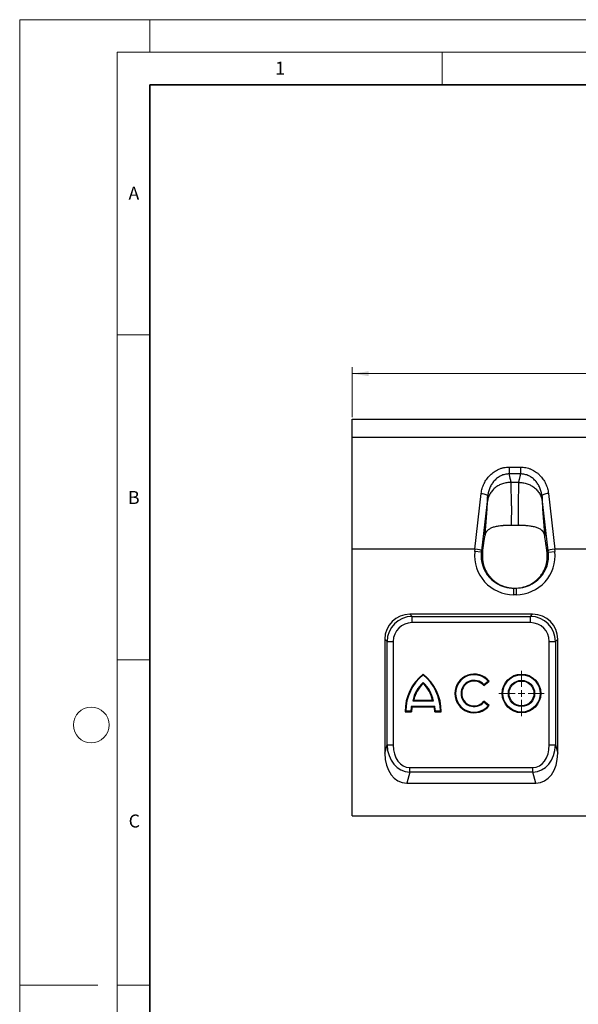
# Model space of a CAD drawing. Units: millimetres. Extents: x 0 to 420, y 0 to 297.
# Drawn here: x 0 to 86, y 146 to 297 of the extents above; entities that cross this region are included whole.
import ezdxf

# ---------------------------------------------------------------- set-up
doc = ezdxf.new("R2010")
doc.units = ezdxf.units.MM
doc.styles.add('SLDTEXTSTYLE0', font='TXT', dxfattribs={"width": 0.605})
doc.dimstyles.new('SLDDIMSTYLE0', dxfattribs={"dimtxt": 3.081982, "dimasz": 2.5, "dimexe": 0, "dimexo": 0.0625, "dimgap": 0.770496, "dimtad": 1, "dimlfac": 5, "dimrnd": 1e-09, "dimzin": 12, "dimdsep": 46, "dimtxsty": 'SLDTEXTSTYLE0', "dimsah": 1, "dimcen": 0.09, "dimadec": 0, "dimazin": 3, "dimtfac": 1, "dimtofl": 0, "dimtmove": 0, "dimatfit": 3, "dimfxl": 1, "dimfrac": 2, "dimtolj": 1, "dimtzin": 12, "dimarcsym": 0})

# ---------------------------------------------------------------- blocks, each defined once
blk = doc.blocks.new('_D')
at = {"color": 7, "linetype": 'Continuous', "lineweight": 0}
for p, q in [((51.16, 235.85), (51.16, 243.55)), ((51.16, 242.55), (151.16, 242.55)), ((151.16, 235.85), (151.16, 243.55))]:
    blk.add_line(p, q, dxfattribs=at)
at = {"color": 7, "linetype": 'Continuous', "lineweight": 18}
for points in [[(51.16, 242.55), (53.66, 242.17), (53.66, 242.92)], [(151.16, 242.55), (148.66, 242.92), (148.66, 242.17)]]:
    blk.add_solid(points, dxfattribs=at)
at = {"color": 7, "linetype": 'Continuous', "lineweight": 18, "insert": (97.63, 246.64), "char_height": 3.175, "attachment_point": 1, "style": 'SLDTEXTSTYLE0'}
blk.add_mtext('500', dxfattribs=at)
blk = doc.blocks.new('SW_CENTERMARKSYMBOL_0')
at = {"color": 0, "linetype": 'Continuous', "lineweight": 18}
for p, q in [((0, 1), (0, 3.475)), ((-1, 0), (-3.475, 0)), ((0, 0), (-0.5, 0)), ((0, 0), (0, 0.5)), ((0, 0), (0, -0.5)), ((0, 0), (0.5, 0)), ((1, 0), (3.475, 0)), ((0, -1), (0, -3.475))]:
    blk.add_line(p, q, dxfattribs=at)

msp = doc.modelspace()

# ---------------------------------------------------------------- linework, layer by layer
at = {"color": 7, "linetype": 'Continuous', "lineweight": 18}
for p, q in [((0, 0), (0, 297)), ((0, 297), (420, 297)), ((20, 292), (20, 297)), ((15, 292), (415, 292)), ((15, 292), (15, 5)), ((65, 292), (65, 287)), ((15, 248.5), (20, 248.5)), ((15, 198.5), (20, 198.5)), ((12, 148.5), (0, 148.5)), ((15, 148.5), (20, 148.5))]:
    msp.add_line(p, q, dxfattribs=at)
at = {"color": 7, "linetype": 'Continuous', "lineweight": 35}
for p, q in [((20, 287), (20, 10)), ((410, 287), (20, 287))]:
    msp.add_line(p, q, dxfattribs=at)
at = {"color": 7, "linetype": 'Continuous', "lineweight": 25}
for p, q in [((51.156, 235.5465), (151.156, 235.5465)), ((51.156, 232.73), (51.156, 235.5465)), ((51.156, 215.5465), (51.156, 232.73)), ((151.156, 232.73), (51.156, 232.73)), ((75.2702, 228.1706), (77.0421, 228.1706)), ((77.0418, 227.1159), (75.2702, 227.1159)), ((76.7905, 225.8238), (75.5215, 225.8238)), ((70.0072, 215.5465), (70.9897, 224.1258)), ((71.9836, 223.7629), (71.0157, 215.3104)), ((81.2963, 215.3104), (80.3284, 223.7629)), ((81.3223, 224.1262), (82.3048, 215.5465)), ((76.7491, 219.2018), (75.5633, 219.2059)), ((70.0072, 215.5465), (51.156, 215.5465)), ((51.156, 174.5465), (51.156, 215.5465)), ((69.9964, 215.1733), (70.0355, 215.5449)), ((70.9903, 215.0688), (69.9964, 215.1733)), ((71.0157, 215.3104), (70.9903, 215.0688)), ((81.3217, 215.0688), (81.2963, 215.3104)), ((81.3217, 215.0688), (82.3156, 215.1733)), ((82.2766, 215.5449), (82.3156, 215.1733)), ((120.0072, 215.5465), (82.3048, 215.5465)), ((70.9903, 215.0688), (71.1985, 215.0688)), ((81.1112, 215.0688), (81.3217, 215.0688)), ((75.9672, 209.5465), (75.9672, 208.5465)), ((75.9672, 209.5465), (76.3448, 209.5465)), ((76.3448, 209.5465), (76.3448, 208.5465)), ((76.3448, 208.5465), (75.9672, 208.5465)), ((78.8923, 205.5465), (60.0197, 205.5465)), ((60.0197, 205.5465), (60.357, 205.2092)), ((60.357, 205.2092), (78.555, 205.2092)), ((60.357, 204.2432), (60.357, 205.2092)), ((78.555, 205.2092), (78.8923, 205.5465)), ((78.555, 204.2432), (78.555, 205.2092)), ((78.555, 204.2432), (60.357, 204.2432)), ((56.156, 201.6828), (56.156, 184.168)), ((56.4933, 201.3455), (56.156, 201.6828)), ((82.756, 201.6828), (82.4187, 201.3455)), ((82.756, 184.168), (82.756, 201.6828)), ((56.4933, 185.4269), (56.4933, 201.3455)), ((56.4933, 201.3455), (57.4592, 201.3455)), ((57.4592, 201.3455), (57.4592, 185.4269)), ((81.4528, 185.4269), (81.4528, 201.3455)), ((81.4528, 201.3455), (82.4187, 201.3455)), ((82.4187, 201.3455), (82.4187, 185.4269)), ((71.3823, 194.555), (72.208, 195.2237)), ((71.3959, 194.704), (72.0557, 195.2383)), ((60.2629, 191.4187), (63.8381, 191.4187)), ((60.3505, 191.3115), (63.7505, 191.3115)), ((60.4759, 192.2243), (63.6251, 192.2243)), ((60.6055, 192.3315), (63.4955, 192.3315)), ((72.208, 191.4792), (71.3823, 192.1479)), ((72.0557, 191.4647), (71.3959, 191.9989)), ((59.288, 190.5465), (60.2655, 190.5465)), ((59.3939, 190.6537), (60.1626, 190.6537)), ((63.8355, 190.5465), (64.813, 190.5465)), ((63.9384, 190.6537), (64.7071, 190.6537)), ((56.156, 184.168), (56.4933, 185.4269)), ((56.4933, 185.4269), (57.4592, 185.4269)), ((81.4528, 185.4269), (82.4187, 185.4269)), ((82.4187, 185.4269), (82.756, 184.168)), ((59.9967, 181.2536), (59.9967, 181.9607)), ((59.9967, 181.9607), (78.9154, 181.9607)), ((78.9154, 181.2536), (78.9154, 181.9607)), ((59.9967, 181.2536), (59.5392, 179.5465)), ((78.9154, 181.2536), (59.9967, 181.2536)), ((79.3728, 179.5465), (78.9154, 181.2536)), ((59.5392, 179.5465), (79.3728, 179.5465)), ((51.156, 174.5465), (151.156, 174.5465))]:
    msp.add_line(p, q, dxfattribs=at)
for radius in [2.975, 2.8678, 2.0197, 1.9125]:
    msp.add_circle((77.1805, 193.3515), radius, dxfattribs=at)
at = {"color": 7, "linetype": 'Continuous', "lineweight": 18}
msp.add_circle((11, 188.5), 2.75, dxfattribs=at)
at = {"color": 7, "linetype": 'Continuous', "lineweight": 25}
for centre, radius, start, end in [((66.4267, 190.6848), 7.14, 127.800042, 181.109846), ((66.4267, 190.6848), 7.0328, 128.480504, 180.253506), ((57.6744, 190.6848), 7.14, 358.890154, 52.199958), ((57.6744, 190.6848), 7.0328, 359.746494, 51.519496), ((69.896, 193.3515), 2.975, 39, 321), ((69.896, 193.3515), 2.8678, 41.141827, 318.858173), ((65.2682, 191.3737), 4.8672, 131.383163, 169.935499), ((65.2682, 191.3737), 4.76, 132.530068, 168.392368), ((58.8329, 191.3737), 4.8672, 10.064501, 48.616837), ((58.8329, 191.3737), 4.76, 11.607632, 47.469932), ((69.896, 193.3515), 2.0197, 42.041982, 317.958018), ((69.896, 193.3515), 1.9125, 39, 321), ((65.0234, 190.405), 4.8672, 167.97991, 177.072089), ((65.0234, 190.405), 4.76, 169.022288, 178.297329), ((59.0776, 190.405), 4.76, 1.702671, 10.977712), ((59.0776, 190.405), 4.8672, 2.927911, 12.02009)]:
    msp.add_arc(centre, radius, start, end, dxfattribs=at)
for centre, major_axis, ratio, start_param, end_param in [((75.9672, 214.5465), (-6.0037, 0), 0.9993841, 6.17852958, 7.85398163), ((69.5944, 211.6828), (-0.4423, -3.862), 0.25725013, 3.14280887, 3.17104256), ((70.0218, 215.4148), (0.994, -0.1092), 0.13082656, 0.0355147, 1.57140444), ((76.3448, 214.5465), (6.0037, 0), 0.9993841, 4.71238898, 6.38784104), ((82.2902, 215.4148), (0.994, 0.1092), 0.13082656, 1.57018822, 3.10607796), ((82.7176, 211.6828), (0.4423, -3.862), 0.25725013, 3.11214275, 3.14037643), ((75.9672, 214.5465), (5.0043, 0), 0.99913803, 3.03693692, 4.71238898), ((76.3448, 214.5465), (5.0043, 0), 0.99913803, 4.71238898, 6.38784104), ((60.2971, 201.4054), (3.0247, -3.0247), 0.93511313, 2.38971324, 3.89347207), ((60.5651, 201.1374), (-2.9297, 2.9297), 0.96541844, 5.53130589, 7.03506472), ((78.347, 201.1374), (2.9297, 2.9297), 0.96541844, 5.53130589, 7.03506472), ((78.6149, 201.4054), (-3.0247, -3.0247), 0.93511313, 2.38971324, 3.89347207), ((60.5651, 201.1374), (2.2685, -2.2685), 0.93511313, 2.38971324, 3.89347207), ((78.347, 201.1374), (-2.2685, -2.2685), 0.93511313, 2.38971324, 3.89347207), ((60.5651, 186.2033), (1.2974, 4.8421), 0.79794643, 1.93889641, 3.32564269), ((60.5651, 186.2033), (1.1176, 4.171), 0.69474659, 1.93889641, 3.32564269), ((78.347, 186.2033), (-1.2974, 4.8421), 0.79794643, 2.95754261, 4.3442889), ((78.347, 186.2033), (-1.1176, 4.171), 0.69474659, 2.95754261, 4.3442889), ((60.2971, 185.2033), (1.4901, 5.5613), 0.69474659, 1.93889641, 3.32564269), ((78.6149, 185.2033), (-1.4901, 5.5613), 0.69474659, 2.95754261, 4.3442889)]:
    msp.add_ellipse(centre, major_axis=major_axis, ratio=ratio, start_param=start_param, end_param=end_param, dxfattribs=at)
for points, knots in [([(70.9897, 224.1258), (71.0199, 224.3895), (71.0716, 224.6483), (71.2175, 225.1565), (71.3124, 225.407), (71.5406, 225.8845), (71.674, 226.113), (71.9044, 226.4397), (71.9867, 226.5463), (72.1598, 226.7513), (72.2506, 226.8495), (72.5354, 227.1315), (72.742, 227.3027), (73.0793, 227.5316), (73.1951, 227.6023), (73.432, 227.7319), (73.5533, 227.7908), (73.8019, 227.8969), (73.9292, 227.944), (74.1247, 228.0053), (74.1908, 228.0243), (74.3233, 228.0586), (74.3899, 228.074), (74.7238, 228.1427), (74.9949, 228.1706), (75.2702, 228.1706)], [0, 0, 0, 0, 0.125, 0.125, 0.25, 0.25, 0.375, 0.375, 0.4375, 0.4375, 0.5, 0.5, 0.625, 0.625, 0.6875, 0.6875, 0.75, 0.75, 0.8125, 0.8125, 0.84375, 0.84375, 0.875, 0.875, 1, 1, 1, 1]), ([(75.2702, 228.1706), (75.2702, 228.0754), (75.2702, 227.9765), (75.2702, 227.7795), (75.2702, 227.6816), (75.2702, 227.4951), (75.2702, 227.4067), (75.2702, 227.2469), (75.2702, 227.1755), (75.2702, 227.1159)], [0, 0, 0, 0, 0.25, 0.25, 0.5, 0.5, 0.75, 0.75, 1, 1, 1, 1]), ([(77.0421, 228.1706), (77.3186, 228.1706), (77.5894, 228.1425), (77.9878, 228.0605), (78.1193, 228.0266), (78.3144, 227.9655), (78.3792, 227.9435), (78.5079, 227.896), (78.5719, 227.8705), (78.8859, 227.7366), (79.1219, 227.6067), (79.4551, 227.3807), (79.5626, 227.3002), (79.7708, 227.1287), (79.8719, 227.0372), (80.1591, 226.7527), (80.3305, 226.5489), (80.5599, 226.2239), (80.6317, 226.1124), (80.7662, 225.8828), (80.829, 225.7642), (81.0016, 225.4025), (81.0949, 225.1553), (81.2401, 224.6494), (81.292, 224.3908), (81.3223, 224.1262)], [0, 0, 0, 0, 0.125, 0.125, 0.1875, 0.1875, 0.21875, 0.21875, 0.25, 0.25, 0.375, 0.375, 0.4375, 0.4375, 0.5, 0.5, 0.625, 0.625, 0.6875, 0.6875, 0.75, 0.75, 0.875, 0.875, 1, 1, 1, 1]), ([(77.0421, 228.1706), (77.0421, 228.0754), (77.0421, 227.9765), (77.0421, 227.7795), (77.0421, 227.6816), (77.0421, 227.4951), (77.0421, 227.4067), (77.0421, 227.2469), (77.0421, 227.1755), (77.0421, 227.1159)], [0, 0, 0, 0, 0.25, 0.25, 0.5, 0.5, 0.75, 0.75, 1, 1, 1, 1]), ([(75.5215, 225.8238), (75.3214, 225.8244), (75.1147, 225.8095), (74.6971, 225.7436), (74.4861, 225.6926), (74.0707, 225.5524), (73.8664, 225.4631), (73.4764, 225.2481), (73.2908, 225.1223), (72.9491, 224.8401), (72.793, 224.6838), (72.5179, 224.3497), (72.3989, 224.1721), (72.2014, 223.8062), (72.1227, 223.6181), (72.0048, 223.2418), (71.9654, 223.0536), (71.9434, 222.8696)], [0, 0, 0, 0, 0.125, 0.125, 0.25, 0.25, 0.375, 0.375, 0.5, 0.5, 0.625, 0.625, 0.75, 0.75, 0.875, 0.875, 1, 1, 1, 1]), ([(75.27, 227.1159), (75.2431, 227.1162), (75.2157, 227.1161), (75.1616, 227.1151), (75.1346, 227.1142), (75.0538, 227.1103), (75.0001, 227.1062), (74.8399, 227.089), (74.734, 227.0714), (74.524, 227.0239), (74.4193, 226.9938), (74.2157, 226.9227), (74.1166, 226.8818), (73.9237, 226.7899), (73.8298, 226.7389), (73.6471, 226.6271), (73.5578, 226.566), (73.3003, 226.3706), (73.1437, 226.2254), (72.9288, 225.9882), (72.8605, 225.9059), (72.7304, 225.7348), (72.669, 225.6465), (72.497, 225.3766), (72.3975, 225.1888), (72.2272, 224.7985), (72.1563, 224.5951), (72.074, 224.2866), (72.0505, 224.183), (72.021, 224.0262), (72.0121, 223.9738), (71.9964, 223.8684), (71.9894, 223.8151), (71.9836, 223.7625)], [0, 0, 0, 0, 0.015625, 0.015625, 0.03125, 0.03125, 0.0625, 0.0625, 0.125, 0.125, 0.1875, 0.1875, 0.25, 0.25, 0.3125, 0.3125, 0.375, 0.375, 0.5, 0.5, 0.5625, 0.5625, 0.625, 0.625, 0.75, 0.75, 0.875, 0.875, 0.9375, 0.9375, 0.96875, 0.96875, 1, 1, 1, 1]), ([(75.2702, 227.1159), (75.2715, 227.1016), (75.2741, 227.0729), (75.2856, 226.9726), (75.3153, 226.7995), (75.3627, 226.5977), (75.4068, 226.4297), (75.4371, 226.3153), (75.4596, 226.231), (75.4784, 226.1572), (75.4937, 226.0863), (75.5072, 226.012), (75.5164, 225.944), (75.5217, 225.8815), (75.5216, 225.8427), (75.5215, 225.8238)], [0, 0, 0, 0, 0.02716758, 0.05432518, 0.19289519, 0.37040819, 0.48106327, 0.57062819, 0.63910366, 0.68649239, 0.75576363, 0.82171936, 0.88438778, 0.94380179, 1, 1, 1, 1]), ([(75.5215, 225.8238), (75.5213, 225.8034), (75.5208, 225.7621), (75.5205, 225.6967), (75.5206, 225.6276), (75.5211, 225.5546), (75.5219, 225.4774), (75.5231, 225.3958), (75.5247, 225.3099), (75.5267, 225.2193), (75.5291, 225.1239), (75.5318, 225.0236), (75.5349, 224.9182), (75.5384, 224.8075), (75.5446, 224.6211), (75.5538, 224.35), (75.5662, 223.9809), (75.5793, 223.5893), (75.5919, 223.2219), (75.6023, 222.889), (75.6094, 222.5995), (75.6148, 222.3085), (75.6186, 222.0167), (75.6206, 221.7251), (75.621, 221.4342), (75.6197, 221.1449), (75.6168, 220.8576), (75.6121, 220.573), (75.6058, 220.2917), (75.5979, 220.0141), (75.5882, 219.7408), (75.5769, 219.4725), (75.5678, 219.2938), (75.5633, 219.2059)], [0, 0, 0, 0, 0.01633415, 0.033143732, 0.050428838, 0.06818955, 0.086425946, 0.105138098, 0.124326069, 0.143989923, 0.164129714, 0.184745495, 0.205837316, 0.227405221, 0.249449254, 0.31198052, 0.374513248, 0.437047527, 0.499583445, 0.541299958, 0.582094716, 0.621968304, 0.660921351, 0.698954529, 0.736068564, 0.772264235, 0.807542384, 0.84190392, 0.875349828, 0.907881175, 0.939499123, 0.970204938, 1, 1, 1, 1]), ([(76.7491, 219.2018), (76.7467, 219.2489), (76.7418, 219.3444), (76.7353, 219.4886), (76.7292, 219.6357), (76.7236, 219.7856), (76.7185, 219.9382), (76.714, 220.0934), (76.7099, 220.251), (76.7064, 220.4111), (76.7034, 220.5733), (76.7009, 220.7377), (76.6989, 220.9041), (76.6974, 221.0723), (76.6964, 221.2422), (76.696, 221.4136), (76.696, 221.5864), (76.6966, 221.7604), (76.6976, 221.9354), (76.6992, 222.1113), (76.7013, 222.2878), (76.7039, 222.4647), (76.707, 222.6419), (76.7107, 222.8191), (76.7148, 222.9961), (76.7217, 223.2555), (76.7315, 223.588), (76.7439, 223.9799), (76.7567, 224.3492), (76.768, 224.6374), (76.7765, 224.8558), (76.7816, 225.0133), (76.7858, 225.1646), (76.7888, 225.3096), (76.7909, 225.4482), (76.7918, 225.5802), (76.7918, 225.7062), (76.791, 225.7846), (76.7905, 225.8238)], [0, 0, 0, 0, 0.01592952, 0.0322854, 0.04906795, 0.06627743, 0.08391411, 0.10197821, 0.12046997, 0.13938959, 0.15873727, 0.17851317, 0.19871748, 0.21935035, 0.24041193, 0.26190235, 0.28382176, 0.30617026, 0.32894799, 0.35215504, 0.37579153, 0.39985756, 0.4243532, 0.44927856, 0.47463372, 0.50041876, 0.56295023, 0.62548256, 0.6880158, 0.75054997, 0.78177414, 0.81298531, 0.84418385, 0.87537013, 0.90654452, 0.93770738, 0.96885909, 1, 1, 1, 1]), ([(76.7905, 225.8238), (76.7904, 225.8354), (76.7901, 225.8591), (76.7918, 225.8962), (76.795, 225.9353), (76.7999, 225.9767), (76.8065, 226.0205), (76.8147, 226.0666), (76.8246, 226.1152), (76.838, 226.1754), (76.8607, 226.2623), (76.8959, 226.3944), (76.9392, 226.5583), (76.9811, 226.7316), (77.012, 226.8865), (77.0295, 226.9988), (77.038, 227.0729), (77.0405, 227.1016), (77.0418, 227.1159)], [0, 0, 0, 0, 0.03473953, 0.07073184, 0.10798726, 0.14651509, 0.18632377, 0.22742091, 0.26981347, 0.31350775, 0.38136743, 0.48672395, 0.62958001, 0.7522112, 0.85756383, 0.94567583, 0.97283214, 1, 1, 1, 1]), ([(76.7905, 225.8238), (76.9906, 225.8244), (77.1973, 225.8095), (77.6149, 225.7436), (77.8259, 225.6926), (78.2413, 225.5524), (78.4456, 225.4631), (78.8356, 225.2481), (79.0212, 225.1223), (79.363, 224.8401), (79.5191, 224.6838), (79.7941, 224.3497), (79.9131, 224.1721), (80.1107, 223.8062), (80.1893, 223.6181), (80.3072, 223.2418), (80.3466, 223.0536), (80.3686, 222.8696)], [0, 0, 0, 0, 0.125, 0.125, 0.25, 0.25, 0.375, 0.375, 0.5, 0.5, 0.625, 0.625, 0.75, 0.75, 0.875, 0.875, 1, 1, 1, 1]), ([(80.3284, 223.7625), (80.3255, 223.7887), (80.3223, 223.8156), (80.3154, 223.8685), (80.3043, 223.9477), (80.291, 224.0263), (80.2616, 224.1828), (80.2381, 224.2861), (80.1563, 224.593), (80.0867, 224.7936), (79.9585, 225.0882), (79.9117, 225.1852), (79.8116, 225.3738), (79.7581, 225.4658), (79.587, 225.7345), (79.4589, 225.9043), (79.2433, 226.1429), (79.1671, 226.2201), (79.0091, 226.3658), (78.9273, 226.4345), (78.673, 226.6279), (78.4918, 226.74), (78.2005, 226.8796), (78.0995, 226.9215), (77.8956, 226.9929), (77.7922, 227.0227), (77.5824, 227.0705), (77.4761, 227.0885), (77.3142, 227.106), (77.2598, 227.1102), (77.1782, 227.1142), (77.1374, 227.1155), (77.0965, 227.116), (77.0693, 227.1161), (77.0554, 227.116), (77.0421, 227.1159)], [0, 0, 0, 0, 0.015625, 0.015625, 0.03125, 0.0625, 0.0625, 0.125, 0.125, 0.25, 0.25, 0.3125, 0.3125, 0.375, 0.375, 0.5, 0.5, 0.5625, 0.5625, 0.625, 0.625, 0.75, 0.75, 0.8125, 0.8125, 0.875, 0.875, 0.9375, 0.9375, 0.96875, 0.96875, 0.984375, 0.9921875, 0.9921875, 1, 1, 1, 1]), ([(70.9897, 224.1258), (71.1192, 224.1119), (71.2487, 224.0914), (71.4883, 224.0401), (71.5982, 224.0093), (71.782, 223.9421), (71.8559, 223.9057), (71.9562, 223.8328), (71.9827, 223.7963), (71.9836, 223.7625)], [0, 0, 0, 0, 0.25, 0.25, 0.5, 0.5, 0.75, 0.75, 1, 1, 1, 1]), ([(71.5677, 217.7125), (71.5725, 217.7658), (71.5821, 217.8721), (71.5963, 218.0298), (71.6101, 218.1854), (71.6237, 218.3389), (71.637, 218.4902), (71.6501, 218.6393), (71.6628, 218.7863), (71.6753, 218.9311), (71.6875, 219.0738), (71.6995, 219.2143), (71.7111, 219.3527), (71.7225, 219.4889), (71.7336, 219.623), (71.7444, 219.7549), (71.755, 219.8847), (71.7652, 220.0123), (71.7752, 220.1377), (71.7849, 220.261), (71.7944, 220.3821), (71.8035, 220.5011), (71.8124, 220.618), (71.8269, 220.8114), (71.8461, 221.0738), (71.8683, 221.3933), (71.8877, 221.6917), (71.9019, 221.9256), (71.912, 222.104), (71.9189, 222.2344), (71.9251, 222.3578), (71.9304, 222.4743), (71.9349, 222.5838), (71.9386, 222.6863), (71.9415, 222.7823), (71.9428, 222.8405), (71.9434, 222.8696)], [0, 0, 0, 0, 0.02421415, 0.04823028, 0.07205223, 0.09568393, 0.11912941, 0.14239279, 0.16547831, 0.18839029, 0.21113314, 0.23371139, 0.25612966, 0.27839267, 0.30050524, 0.32247229, 0.34429883, 0.36598998, 0.38755096, 0.40898706, 0.43030369, 0.45150633, 0.47260058, 0.49359208, 0.55772196, 0.62101249, 0.68364502, 0.74580663, 0.77839827, 0.81069476, 0.84272603, 0.87452276, 0.9061163, 0.93753862, 0.96882221, 1, 1, 1, 1]), ([(71.9434, 222.8696), (71.9437, 222.8827), (71.9442, 222.9092), (71.9454, 222.9513), (71.9467, 222.9957), (71.9482, 223.0423), (71.95, 223.0912), (71.952, 223.1424), (71.9543, 223.1959), (71.9567, 223.2517), (71.9594, 223.3097), (71.9623, 223.3701), (71.9655, 223.4327), (71.9688, 223.4976), (71.9729, 223.5731), (71.9778, 223.6612), (71.9816, 223.7284), (71.9836, 223.7628)], [0, 0, 0, 0, 0.05762309, 0.11594483, 0.17498593, 0.23476637, 0.29530541, 0.35662158, 0.41873271, 0.48165597, 0.54540786, 0.61000425, 0.6754604, 0.74179097, 0.80901005, 0.902159, 1, 1, 1, 1]), ([(81.3223, 224.1262), (81.1928, 224.1123), (81.0632, 224.0918), (80.8237, 224.0405), (80.7137, 224.0097), (80.5299, 223.9425), (80.4561, 223.9062), (80.3558, 223.8332), (80.3293, 223.7967), (80.3284, 223.7629)], [0, 0, 0, 0, 0.25, 0.25, 0.5, 0.5, 0.75, 0.75, 1, 1, 1, 1]), ([(80.3284, 223.7628), (80.3297, 223.7397), (80.3324, 223.694), (80.3361, 223.628), (80.3408, 223.5433), (80.3461, 223.442), (80.3518, 223.3268), (80.3568, 223.2195), (80.3609, 223.1201), (80.3643, 223.0286), (80.3669, 222.9446), (80.3681, 222.8944), (80.3686, 222.8696)], [0, 0, 0, 0, 0.06574727, 0.12940937, 0.19099594, 0.31510385, 0.43619548, 0.55436592, 0.66971749, 0.78236019, 0.89241214, 1, 1, 1, 1]), ([(80.3686, 222.8696), (80.3689, 222.8542), (80.3696, 222.8233), (80.3708, 222.7745), (80.3723, 222.7238), (80.374, 222.6711), (80.376, 222.6165), (80.3781, 222.5598), (80.3805, 222.5011), (80.3832, 222.4404), (80.3861, 222.3777), (80.3892, 222.3131), (80.3925, 222.2464), (80.3961, 222.1777), (80.3999, 222.107), (80.4039, 222.0344), (80.4119, 221.896), (80.4248, 221.683), (80.4445, 221.3822), (80.4669, 221.0601), (80.4885, 220.764), (80.5083, 220.5022), (80.5254, 220.281), (80.5435, 220.0524), (80.5625, 219.8167), (80.5824, 219.5737), (80.6033, 219.3235), (80.6251, 219.0661), (80.6478, 218.8014), (80.6714, 218.5296), (80.696, 218.2504), (80.7216, 217.9642), (80.7391, 217.7696), (80.748, 217.6716)], [0, 0, 0, 0, 0.01661701, 0.03325979, 0.04993341, 0.06664293, 0.08339337, 0.10018971, 0.1170369, 0.13393982, 0.15090333, 0.16793223, 0.18503126, 0.20220511, 0.21945839, 0.23679566, 0.25422143, 0.31637548, 0.37900525, 0.44229978, 0.50644229, 0.54506671, 0.5840392, 0.62339436, 0.66316579, 0.70338605, 0.74408662, 0.78529789, 0.82704913, 0.86936849, 0.91228298, 0.95581855, 1, 1, 1, 1]), ([(75.5633, 219.2059), (75.5336, 219.2059), (75.4744, 219.206), (75.3857, 219.2056), (75.2973, 219.2048), (75.2094, 219.2035), (75.1218, 219.2018), (75.0346, 219.1996), (74.9477, 219.1969), (74.8613, 219.1937), (74.7752, 219.1901), (74.6894, 219.1859), (74.6041, 219.1813), (74.5191, 219.1761), (74.4345, 219.1704), (74.3503, 219.1642), (74.2665, 219.1574), (74.183, 219.15), (74.0107, 219.1335), (73.7558, 219.1039), (73.4309, 219.0528), (73.1251, 218.9891), (72.8398, 218.9115), (72.5775, 218.8192), (72.342, 218.7115), (72.1351, 218.5875), (71.9904, 218.4726), (71.8921, 218.3759), (71.8289, 218.3044), (71.7721, 218.2296), (71.7218, 218.1517), (71.6779, 218.0705), (71.6404, 217.986), (71.6094, 217.8982), (71.5845, 217.8073), (71.5733, 217.7441), (71.5677, 217.7125)], [0, 0, 0, 0, 0.014851268, 0.029647674, 0.044396489, 0.059105053, 0.073780761, 0.088431052, 0.103063392, 0.117685265, 0.132304157, 0.146927542, 0.16156287, 0.176217551, 0.190898942, 0.205614333, 0.220370935, 0.235175869, 0.250036148, 0.312807858, 0.375020204, 0.437202777, 0.499867203, 0.56275208, 0.62501301, 0.687123666, 0.749537452, 0.77740434, 0.805173746, 0.832884139, 0.860573657, 0.888279946, 0.916040001, 0.943890023, 0.971865281, 1, 1, 1, 1]), ([(80.748, 217.6716), (80.7452, 217.6885), (80.7396, 217.7223), (80.7288, 217.772), (80.7164, 217.8208), (80.7022, 217.8687), (80.6862, 217.9157), (80.6684, 217.9617), (80.6488, 218.0068), (80.6274, 218.051), (80.6043, 218.0944), (80.5793, 218.1368), (80.5525, 218.1783), (80.524, 218.2189), (80.4936, 218.2587), (80.4615, 218.2976), (80.4276, 218.3356), (80.3919, 218.3727), (80.3139, 218.4482), (80.1817, 218.5549), (79.9748, 218.6814), (79.7391, 218.7916), (79.4767, 218.8864), (79.1913, 218.9666), (78.8856, 219.0329), (78.5606, 219.0866), (78.2815, 219.1212), (78.0593, 219.1434), (77.9002, 219.1571), (77.7398, 219.1688), (77.578, 219.1786), (77.4148, 219.1867), (77.2503, 219.193), (77.0845, 219.1977), (76.9172, 219.2008), (76.8053, 219.2015), (76.7491, 219.2018)], [0, 0, 0, 0, 0.0148975, 0.02974534, 0.04454844, 0.05931178, 0.07404044, 0.08873957, 0.10341442, 0.11807028, 0.13271253, 0.14734661, 0.16197801, 0.17661227, 0.19125497, 0.20591172, 0.22058818, 0.23529001, 0.2500229, 0.31247381, 0.37461504, 0.43690108, 0.4998071, 0.56241964, 0.62456113, 0.68674312, 0.74949533, 0.77755763, 0.80544721, 0.83321252, 0.86090304, 0.88856902, 0.91626113, 0.9440301, 0.97192642, 1, 1, 1, 1]), ([(71.1985, 215.0688), (71.2152, 215.1985), (71.2318, 215.3262), (71.2647, 215.5775), (71.2811, 215.7013), (71.3298, 216.0652), (71.3614, 216.2966), (71.4539, 216.9588), (71.5124, 217.3574), (71.5677, 217.7125)], [0, 0, 0, 0, 0.125, 0.125, 0.25, 0.25, 0.5, 0.5, 1, 1, 1, 1]), ([(81.1112, 215.0688), (81.0948, 215.1962), (81.0785, 215.3217), (81.0461, 215.5686), (81.03, 215.6903), (80.9822, 216.0481), (80.9511, 216.2758), (80.8601, 216.9276), (80.8025, 217.3207), (80.748, 217.6716)], [0, 0, 0, 0, 0.125, 0.125, 0.25, 0.25, 0.5, 0.5, 1, 1, 1, 1]), ([(71.1985, 215.0688), (71.1598, 214.7675), (71.1482, 214.4572), (71.1787, 213.9784), (71.1969, 213.8167), (71.2377, 213.5707), (71.2536, 213.4881), (71.2896, 213.3242), (71.3098, 213.2425), (71.4216, 212.8357), (71.5458, 212.5155), (71.7495, 212.1247), (71.7929, 212.0468), (71.8838, 211.8935), (71.9312, 211.8182), (72.0796, 211.5965), (72.1865, 211.4542), (72.4162, 211.1808), (72.539, 211.0498), (72.7354, 210.8621), (72.803, 210.8009), (72.9409, 210.6831), (73.0112, 210.6262), (73.3696, 210.3522), (73.6782, 210.1654), (74.0914, 209.9734), (74.1752, 209.9372), (74.3437, 209.8699), (74.4285, 209.8387), (74.6851, 209.752), (74.8586, 209.7037), (75.2107, 209.6258), (75.3892, 209.5962), (75.7515, 209.5565), (75.9339, 209.5465), (76.1165, 209.5465)], [0, 0, 0, 0, 0.125, 0.125, 0.1875, 0.1875, 0.21875, 0.21875, 0.25, 0.25, 0.375, 0.375, 0.40625, 0.40625, 0.4375, 0.4375, 0.5, 0.5, 0.5625, 0.5625, 0.59375, 0.59375, 0.625, 0.625, 0.75, 0.75, 0.78125, 0.78125, 0.8125, 0.8125, 0.875, 0.875, 0.9375, 0.9375, 1, 1, 1, 1]), ([(76.1955, 209.5465), (76.5608, 209.5465), (76.9193, 209.586), (77.4475, 209.7023), (77.6219, 209.7506), (77.881, 209.838), (77.9667, 209.8696), (78.1351, 209.9369), (78.2182, 209.9727), (78.6273, 210.1626), (78.9356, 210.3483), (79.2965, 210.6238), (79.3675, 210.6812), (79.5052, 210.7988), (79.5721, 210.8593), (79.7671, 211.0453), (79.8894, 211.1755), (80.119, 211.448), (80.2262, 211.5903), (80.3755, 211.8128), (80.4235, 211.8887), (80.5143, 212.0415), (80.5572, 212.1186), (80.7605, 212.5071), (80.8859, 212.828), (80.9991, 213.2386), (81.0196, 213.3212), (81.0557, 213.4852), (81.0714, 213.5669), (81.1121, 213.811), (81.1305, 213.9723), (81.1512, 214.2921), (81.1536, 214.4505), (81.1432, 214.7642), (81.1306, 214.918), (81.1112, 215.0688)], [0, 0, 0, 0, 0.125, 0.125, 0.1875, 0.1875, 0.21875, 0.21875, 0.25, 0.25, 0.375, 0.375, 0.40625, 0.40625, 0.4375, 0.4375, 0.5, 0.5, 0.5625, 0.5625, 0.59375, 0.59375, 0.625, 0.625, 0.75, 0.75, 0.78125, 0.78125, 0.8125, 0.8125, 0.875, 0.875, 0.9375, 0.9375, 1, 1, 1, 1])]:
    msp.add_open_spline(points, degree=3, knots=knots, dxfattribs=at)
for points in [[(62.0505, 196.1902), (62.0505, 196.2358), (62.0505, 196.2812), (62.0505, 196.3265)], [(62.0505, 195.0256), (62.0505, 194.9779), (62.0505, 194.9299), (62.0505, 194.8815)], [(71.3959, 194.704), (71.3921, 194.6548), (71.3876, 194.6052), (71.3823, 194.555)], [(72.0557, 195.2383), (72.107, 195.2339), (72.1577, 195.229), (72.208, 195.2237)], [(60.2629, 191.4187), (60.2919, 191.3829), (60.3211, 191.3472), (60.3505, 191.3115)], [(60.4759, 192.2243), (60.5186, 192.2601), (60.5618, 192.2958), (60.6055, 192.3315)], [(63.6251, 192.2243), (63.5825, 192.2601), (63.5393, 192.2958), (63.4955, 192.3315)], [(63.8381, 191.4187), (63.8091, 191.3829), (63.78, 191.3472), (63.7505, 191.3115)], [(71.3959, 191.9989), (71.3921, 192.0481), (71.3876, 192.0977), (71.3823, 192.1479)], [(72.0557, 191.4647), (72.107, 191.4691), (72.1577, 191.474), (72.208, 191.4792)], [(59.3939, 190.6537), (59.3584, 190.6179), (59.3231, 190.5822), (59.288, 190.5465)], [(60.1626, 190.6537), (60.1966, 190.6179), (60.2309, 190.5822), (60.2655, 190.5465)], [(63.9384, 190.6537), (63.9045, 190.6179), (63.8702, 190.5822), (63.8355, 190.5465)], [(64.7071, 190.6537), (64.7427, 190.6179), (64.778, 190.5822), (64.813, 190.5465)]]:
    msp.add_open_spline(points, degree=3, dxfattribs=at)

# ---------------------------------------------------------------- block references
at = {"color": 7, "linetype": 'Continuous', "lineweight": 0}
msp.add_blockref('SW_CENTERMARKSYMBOL_0', (77.1805, 193.3515), dxfattribs=at)

# ---------------------------------------------------------------- texts
at = {"color": 7, "linetype": 'Continuous', "lineweight": 18, "char_height": 2, "attachment_point": 2, "style": 'SLDTEXTSTYLE0'}
for s, insert in [('1', (40.051, 290.553)), ('A', (17.561, 271.2966)), ('B', (17.5517, 224.4926)), ('C', (17.6275, 174.7262))]:
    msp.add_mtext(s, dxfattribs=dict(at, insert=insert))

# ---------------------------------------------------------------- dimensions: what is measured, and where the dimension line sits
at = {"color": 7, "linetype": 'Continuous', "lineweight": 18}
dim = msp.add_linear_dim(base=(151.156, 242.5465), p1=(51.156, 235.5465), p2=(151.156, 235.5465), dimstyle='SLDDIMSTYLE0', dxfattribs=at)
dim.commit()
dim.dimension.update_dxf_attribs({"geometry": '_D', "text_midpoint": (101.156, 242.5465), "dimtype": 160})

doc.saveas('drawing.dxf')
